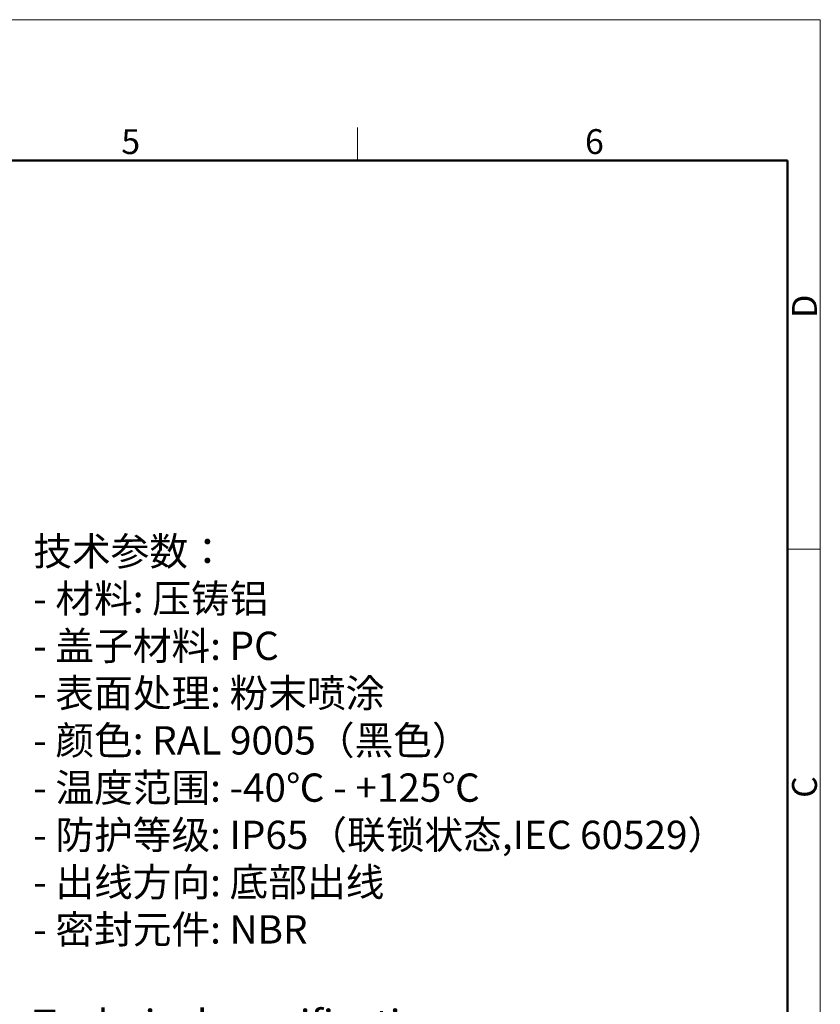
# Model space of a CAD drawing. Units: millimetres. Extents: x -1331 to -589, y 6113 to 6638.
# Drawn here: x -802 to -589, y 6376 to 6638 of the extents above; entities that cross this region are included whole.
import ezdxf

# ---------------------------------------------------------------- set-up
doc = ezdxf.new("R2010")
doc.units = ezdxf.units.MM
doc.header["$LTSCALE"] = 65.395
for name, color, linetype, lineweight in [('Dim', 3, 'CONTINUOUS', 15), ('图框', 7, 'CONTINUOUS', 20), ('打标文字', 3, 'CONTINUOUS', 20)]:
    doc.layers.add(name, color=color, linetype=linetype, lineweight=lineweight)
doc.styles.add('Romans字体', font='romans.shx', dxfattribs={"width": 0.75})
doc.styles.get("Standard").update_dxf_attribs({"font": 'SIMFANG.TTF', "width": 0.75})

# ---------------------------------------------------------------- blocks, each defined once
blk = doc.blocks.new('A4图框-NEW')
at = {"layer": '图框', "color": 1, "lineweight": 18}
for p in [(833.41, 690.53), (1130.41, 480.53)]:
    blk.add_line(p, (1130.41, 690.53), dxfattribs=at)
at = {"layer": '图框', "color": 6}
for p, q in [((1081.09, 679.03), (1081.09, 675.53)), ((1130.41, 634.07), (1126.93, 634.07))]:
    blk.add_line(p, q, dxfattribs=at)
at = {"layer": '图框', "lineweight": 50}
for p in [(836.91, 675.53), (1126.93, 484.34)]:
    blk.add_line(p, (1126.93, 675.53), dxfattribs=at)
at = {"layer": '图框', "color": 6, "char_height": 2.65, "width": 2.5579, "attachment_point": 1, "style": 'Romans字体'}
for s, insert in [('5', (1055.9, 678.86)), ('6', (1105.33, 678.86))]:
    blk.add_mtext(s, dxfattribs=dict(at, insert=insert))
at = {"layer": '图框', "color": 6, "char_height": 2.65, "width": 2.5579, "attachment_point": 1, "rotation": 90, "style": 'Romans字体'}
for s, insert in [('D', (1127.4, 658.73)), ('C', (1127.4, 607.55))]:
    blk.add_mtext(s, dxfattribs=dict(at, insert=insert))

msp = doc.modelspace()

# ---------------------------------------------------------------- block references
at = {"layer": 'Dim', "xscale": 2.5, "yscale": 2.5, "zscale": 2.5}
msp.add_blockref('A4图框-NEW', (-3414.87, 4911.71), dxfattribs=at)

# ---------------------------------------------------------------- texts
at = {"layer": '打标文字', "color": 3, "insert": (-798.57, 6500.1), "char_height": 4.944, "width": 224.3434, "attachment_point": 1}
msp.add_mtext('\\A1;{\\f仿宋_GB2312|b0|i0|c134|p49;\\H1.5288x;技术参数：\\Fromans|c134;\\P- \\f仿宋_GB2312|b0|i0|c134|p49;材料\\Fromans|c134;: \\f仿宋_GB2312|b0|i0|c134|p49;压铸铝\\Fromans|c134;\\P- \\f仿宋_GB2312|b0|i0|c134|p49;盖子材料\\Fromans|c134;: PC\\P- \\f仿宋_GB2312|b0|i0|c134|p49;表面处理\\Fromans|c134;: \\f仿宋_GB2312|b0|i0|c134|p49;粉末喷涂\\Fromans|c134;\\P- \\f仿宋_GB2312|b0|i0|c134|p49;颜色\\Fromans|c134;: RAL 9005\\f仿宋_GB2312|b0|i0|c134|p49;（黑色）\\Fromans|c134; \\P- \\f仿宋_GB2312|b0|i0|c134|p49;温度范围\\Fromans|c134;: -40\\f仿宋_GB2312|b0|i0|c134|p49;℃\\Fromans|c134; - +125\\f仿宋_GB2312|b0|i0|c134|p49;℃\\Fromans|c134;\\P- \\f仿宋_GB2312|b0|i0|c134|p49;防护等级\\Fromans|c134;: IP65\\f仿宋_GB2312|b0|i0|c134|p49;（联锁状态\\Fromans|c134;,IEC 60529\\f仿宋_GB2312|b0|i0|c134|p49;）\\Fromans|c134;    \\P- \\f仿宋_GB2312|b0|i0|c134|p49;出线方向\\Fromans|c134;: \\f仿宋_GB2312|b0|i0|c134|p49;底部出线\\Fromans|c134;\\P- \\f仿宋_GB2312|b0|i0|c134|p49;密封元件\\Fromans|c134;: NBR\\P\\PTechnical specification:\\P- Material: aluminium die-cast\\P- Material,cover: PC\\P- Surface: powder-coated\\P- Colour: RAL 9005(black)\\P- Temperature range: -40\\f仿宋_GB2312|b0|i0|c134|p49;℃\\Fromans|c134; - +125\\f仿宋_GB2312|b0|i0|c134|p49;℃\\Fromans|c134;\\P- Degree of protection: IP65\\P  (acc.to IEC 60529 for coupled connector) \\P- Cable entry: surface mounting\\P\\H0.99999x;- Hoods/Housings sealing: NBR\\P\\fFangSong_GB2312|b0|i0|c134|p49;\\P}  ', dxfattribs=at)

doc.saveas('drawing.dxf')
